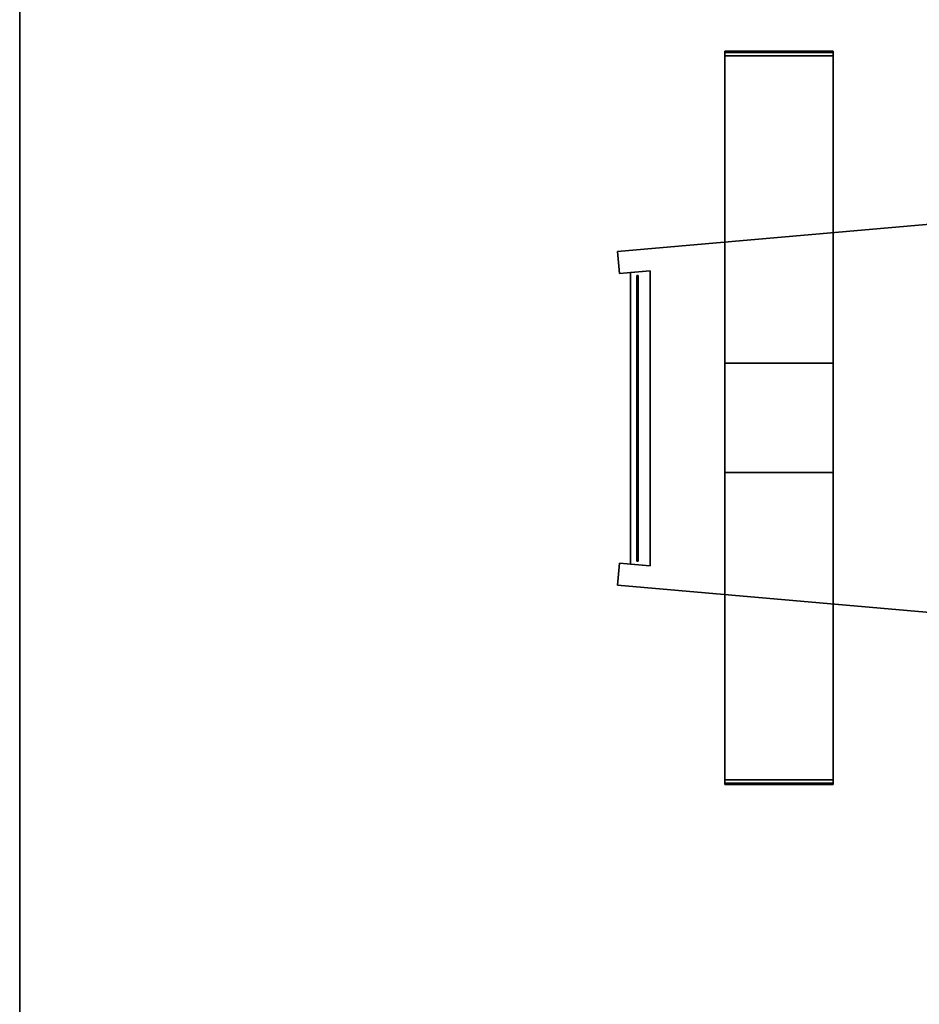
# Model space of a CAD drawing. Extents: x -10 to 409, y -3 to 367.
# Drawn here: x 162 to 194, y 162 to 197 of the extents above; entities that cross this region are included whole.
import ezdxf

# ---------------------------------------------------------------- set-up
doc = ezdxf.new("R2010")
doc.units = 0
doc.header["$LTSCALE"] = 30
doc.header["$MEASUREMENT"] = 0
for name, color, linetype in [('1', 4, 'CONTINUOUS'), ('AFUTL-3-BSLW', 16, 'CONTINUOUS'), ('AFUTL-3-CVPT', 4, 'CONTINUOUS'), ('AFUTL-3-EDPL', 19, 'CONTINUOUS'), ('AFUTL-3-FTPT', 4, 'CONTINUOUS'), ('AFUTL-3-TPLW', 15, 'CONTINUOUS')]:
    doc.layers.add(name, color=color, linetype=linetype)

# ---------------------------------------------------------------- blocks, each defined once
blk = doc.blocks.new('BBNST727')
at = {"layer": 'AFUTL-3-BSLW'}
for points in [[(75.603, -3.03, 2), (75.603, -3.03, 28.25), (4, 3.235, 28.25), (4, 3.235, 2)], [(75.603, -3.03, 2), (75.534, -3.817, 2), (75.534, -3.817, 28.25), (75.603, -3.03, 28.25)], [(75.534, -3.817, 2), (74.433, -3.721, 2), (74.433, -3.721, 28.25), (75.534, -3.817, 28.25)], [(74.433, -14.279, 28.25), (74.433, -14.279, 2), (74.433, -3.721, 2), (74.433, -3.721, 28.25)], [(74.433, -14.279, 26.25), (75.143, -14.217, 26.25), (75.143, -3.783, 26.25), (74.433, -3.721, 26.25)], [(75.143, -3.783, 28.25), (75.143, -14.217, 28.25), (75.143, -14.217, 26.25), (75.143, -3.783, 26.25)], [(75.534, -14.183, 2), (74.433, -14.279, 2), (74.433, -14.279, 28.25), (75.534, -14.183, 28.25)], [(75.603, -14.97, 2), (75.534, -14.183, 2), (75.534, -14.183, 28.25), (75.603, -14.97, 28.25)], [(4, -21.235, 28.25), (4, -21.235, 2), (75.603, -14.97, 2), (75.603, -14.97, 28.25)]]:
    blk.add_3dface(points, dxfattribs=at)
at = {"layer": 'AFUTL-3-CVPT'}
for points in [[(74.863, -14.113, 2.03), (74.863, -3.887, 2.03), (74.863, -3.887, 26.21), (74.863, -14.113, 26.21)], [(74.863, -14.113, 26.21), (74.91, -14.113, 26.21), (74.91, -3.887, 26.21), (74.863, -3.887, 26.21)], [(74.91, -3.887, 26.21), (74.863, -3.887, 26.21), (74.863, -3.887, 2.03), (74.91, -3.887, 2.03)], [(74.863, -3.887, 2.03), (74.91, -3.887, 2.03), (74.91, -14.113, 2.03), (74.863, -14.113, 2.03)], [(74.91, -14.113, 26.21), (74.91, -3.887, 26.21), (74.91, -3.887, 2.03), (74.91, -14.113, 2.03)], [(74.91, -14.113, 2.03), (74.863, -14.113, 2.03), (74.863, -14.113, 26.21), (74.91, -14.113, 26.21)]]:
    blk.add_3dface(points, dxfattribs=at)
at = {"layer": 'AFUTL-3-EDPL'}
blk.add_3dface([(97, -34.863, 29.5), (97, -34.863, 28.25), (97, 16.837, 28.25), (97, 16.837, 29.5)], dxfattribs=at)
at = {"layer": 'AFUTL-3-FTPT'}
for points, invisible_edges in [([(67.886, 4.107, 0.638), (67.886, 4.107, 1.143), (71.766, 4.107, 0.638)], 2), ([(71.766, 4.107, 0.638), (67.886, 4.107, 1.143), (71.766, 4.107, 1.143)], 1), ([(67.886, 4.107, 1.143), (67.886, 4.094, 1.209), (71.766, 4.107, 1.143)], 2), ([(71.766, 4.107, 1.143), (67.886, 4.094, 1.209), (71.766, 4.094, 1.209)], 3), ([(67.886, -22.133, 1.143), (67.886, 4.094, 1.209), (67.886, 4.107, 1.143)], 9), ([(67.886, -22.133, 1.143), (67.886, 4.107, 1.143), (67.886, -22.133, 0.638)], 3), ([(67.886, -22.133, 0.638), (67.886, 4.107, 1.143), (67.886, 4.107, 0.638)], 1), ([(71.766, 4.094, 1.209), (67.886, 4.094, 1.209), (71.766, 4.058, 1.265)], 3), ([(71.766, 4.058, 1.265), (67.886, 4.094, 1.209), (67.886, 4.058, 1.265)], 1), ([(67.886, 3.94, 1.323), (67.886, 4.058, 1.265), (67.886, 4.094, 1.209)], 9), ([(67.886, 3.94, 1.323), (67.886, 4.094, 1.209), (67.886, -22.121, 1.208)], 11), ([(67.886, -22.121, 1.208), (67.886, 4.094, 1.209), (67.886, -22.133, 1.143)], 3), ([(71.766, 4.058, 1.265), (67.886, 4.058, 1.265), (71.766, 4.004, 1.305)], 2), ([(71.766, 4.004, 1.305), (67.886, 4.058, 1.265), (67.886, 4.004, 1.305)], 9), ([(67.886, 4.004, 1.305), (67.886, 4.058, 1.265), (67.886, 3.94, 1.323)], 2), ([(71.766, 4.004, 1.305), (67.886, 4.004, 1.305), (67.886, 3.94, 1.323)], 9), ([(67.886, 3.94, 1.323), (71.766, 3.94, 1.323), (71.766, 4.004, 1.305)], 8), ([(67.886, -7.058, 2.258), (71.766, -7.058, 2.258), (67.886, 3.94, 1.323)], 2), ([(67.886, 3.94, 1.323), (71.766, -7.058, 2.258), (71.766, 3.94, 1.323)], 1), ([(67.886, -10.968, 2.258), (67.886, 3.94, 1.323), (67.886, -21.969, 1.323)], 3), ([(67.886, -21.969, 1.323), (67.886, 3.94, 1.323), (67.886, -22.121, 1.208)], 11), ([(67.886, -10.968, 2.258), (67.886, -7.058, 2.258), (67.886, 3.94, 1.323)], 8), ([(71.766, 4.094, 1.209), (71.766, -22.133, 1.143), (71.766, 4.107, 1.143)], 3), ([(71.766, 4.107, 1.143), (71.766, -22.133, 1.143), (71.766, -22.133, 0.638)], 9), ([(71.766, 4.107, 1.143), (71.766, -22.133, 0.638), (71.766, 4.107, 0.638)], 1), ([(71.766, 3.94, 1.323), (71.766, -22.121, 1.208), (71.766, 4.094, 1.209)], 11), ([(71.766, 4.094, 1.209), (71.766, -22.121, 1.208), (71.766, -22.133, 1.143)], 9), ([(71.766, 4.094, 1.209), (71.766, 4.058, 1.265), (71.766, 3.94, 1.323)], 10), ([(71.766, 3.94, 1.323), (71.766, 4.058, 1.265), (71.766, 4.004, 1.305)], 1), ([(71.766, -7.058, 2.258), (71.766, -10.968, 2.258), (71.766, 3.94, 1.323)], 2), ([(71.766, 3.94, 1.323), (71.766, -10.968, 2.258), (71.766, -21.969, 1.323)], 9), ([(71.766, 3.94, 1.323), (71.766, -21.969, 1.323), (71.766, -22.121, 1.208)], 11), ([(67.886, -10.968, 2.258), (71.766, -10.968, 2.258), (67.886, -7.058, 2.258)], 2), ([(67.886, -7.058, 2.258), (71.766, -10.968, 2.258), (71.766, -7.058, 2.258)], 1), ([(67.886, -21.969, 1.323), (71.766, -21.969, 1.323), (67.886, -10.968, 2.258)], 2), ([(67.886, -10.968, 2.258), (71.766, -21.969, 1.323), (71.766, -10.968, 2.258)], 1), ([(67.886, -21.969, 1.323), (67.886, -22.033, 1.305), (71.766, -21.969, 1.323)], 2), ([(71.766, -21.969, 1.323), (67.886, -22.033, 1.305), (71.766, -22.033, 1.305)], 3), ([(67.886, -21.969, 1.323), (67.886, -22.121, 1.208), (67.886, -22.086, 1.265)], 9), ([(67.886, -22.086, 1.265), (67.886, -22.033, 1.305), (67.886, -21.969, 1.323)], 8), ([(71.766, -22.033, 1.305), (67.886, -22.033, 1.305), (71.766, -22.086, 1.265)], 3), ([(71.766, -22.086, 1.265), (67.886, -22.033, 1.305), (67.886, -22.086, 1.265)], 1), ([(71.766, -22.086, 1.265), (67.886, -22.086, 1.265), (71.766, -22.121, 1.208)], 2), ([(71.766, -22.121, 1.208), (67.886, -22.086, 1.265), (67.886, -22.121, 1.208)], 9), ([(71.766, -22.121, 1.208), (67.886, -22.121, 1.208), (67.886, -22.133, 1.143)], 9), ([(67.886, -22.133, 1.143), (71.766, -22.133, 1.143), (71.766, -22.121, 1.208)], 8), ([(67.886, -22.133, 1.143), (67.886, -22.133, 0.638), (71.766, -22.133, 1.143)], 2), ([(71.766, -22.133, 1.143), (67.886, -22.133, 0.638), (71.766, -22.133, 0.638)], 1), ([(71.766, -22.121, 1.208), (71.766, -21.969, 1.323), (71.766, -22.086, 1.265)], 3), ([(71.766, -22.086, 1.265), (71.766, -21.969, 1.323), (71.766, -22.033, 1.305)], 1)]:
    blk.add_3dface(points, dxfattribs=dict(at, invisible_edges=invisible_edges))
at = {"layer": 'AFUTL-3-TPLW'}
for points in [[(2, 25.148, 29.5), (97, 16.837, 29.5), (97, -34.863, 29.5), (2, -43.175, 29.5)], [(2, 25.148, 28.25), (97, 16.837, 28.25), (97, -34.863, 28.25), (2, -43.175, 28.25)]]:
    blk.add_3dface(points, dxfattribs=at)

msp = doc.modelspace()

# ---------------------------------------------------------------- block references
at = {"layer": '1', "rotation": 180}
msp.add_blockref('BBNST727', (258.989, 173.614), dxfattribs=at)

doc.saveas('drawing.dxf')
